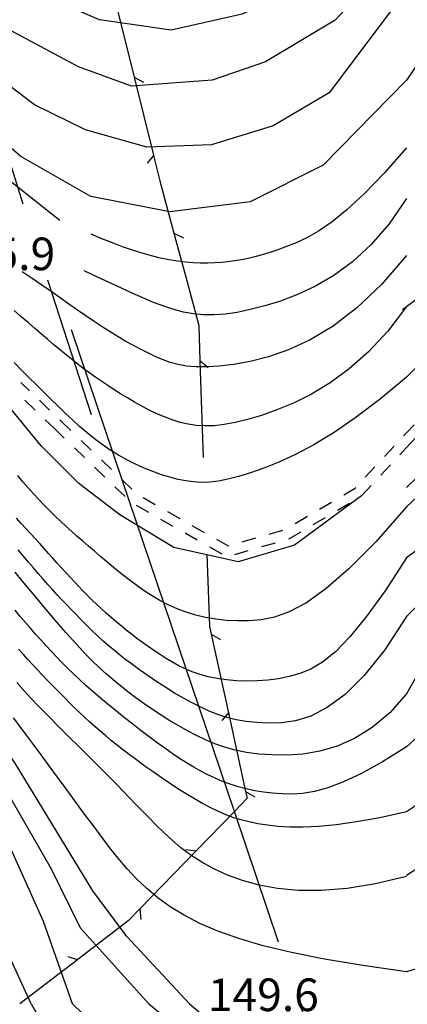
# Model space of a CAD drawing. Units: metres. Extents: x 478466 to 480453, y 4503087 to 4504596.
# Drawn here: x 478953 to 478991, y 4503632 to 4503730 of the extents above; entities that cross this region are included whole.
import ezdxf

# ---------------------------------------------------------------- set-up
doc = ezdxf.new("R2010")
doc.units = ezdxf.units.M
doc.header["$MEASUREMENT"] = 0
for name, color, linetype in [("'03 eletrodotto", 254, 'Continuous'), ("'03 sentiero", 254, 'Continuous'), ('curva direttrice a 10 mt', 254, 'Continuous'), ('curva intermedia a 2 mt', 254, 'Continuous'), ('eletrodotto', 254, 'Continuous'), ('mulattiera', 254, 'Continuous'), ('punto quotato a terra', 254, 'Continuous'), ('recinzione', 254, 'Continuous'), ('recinzione v', 254, 'Continuous'), ('SENTIERO', 254, 'Continuous')]:
    doc.layers.add(name, color=color, linetype=linetype)
doc.styles.add('SIMPLEX', font='SIMPLEX')

msp = doc.modelspace()

# ---------------------------------------------------------------- linework, layer by layer
at = {"layer": "'03 eletrodotto", "linetype": 'Continuous', "flags": 128}
for points in [[(478978.672, 4503638.559), (478974.271, 4503651.558), (478963.11, 4503684.519), (478958.061, 4503699.432)], [(478982.649, 4503627.73), (478982.646, 4503627.737), (478982.144, 4503628.976), (478980.747, 4503632.426)]]:
    msp.add_lwpolyline(points, dxfattribs=at)
at = {"layer": "'03 sentiero", "linetype": 'Continuous'}
for p, q in [((478953.436, 4503692.424), (478954.444, 4503691.455)), ((478955.46, 4503690.487), (478956.335, 4503689.643)), ((478956.335, 4503689.643), (478957.343, 4503688.674)), ((478958.358, 4503687.705), (478959.366, 4503686.737)), ((478990.741, 4503687.021), (478991.405, 4503687.732)), ((478960.374, 4503685.768), (478961.382, 4503684.791)), ((478988.835, 4503684.973), (478989.788, 4503685.997)), ((478962.397, 4503683.822), (478963.405, 4503682.854)), ((478986.928, 4503682.918), (478987.882, 4503683.949)), ((478964.507, 4503682.003), (478965.718, 4503681.316)), ((478984.522, 4503681.496), (478985.733, 4503682.207)), ((478966.936, 4503680.62), (478968.155, 4503679.925)), ((478982.108, 4503680.074), (478983.319, 4503680.785)), ((478969.366, 4503679.238), (478970.585, 4503678.542)), ((478979.694, 4503678.66), (478980.905, 4503679.364)), ((478971.803, 4503677.847), (478973.022, 4503677.159)), ((478977.007, 4503677.879), (478978.35, 4503678.27)), ((478974.311, 4503677.114), (478975.655, 4503677.496))]:
    msp.add_line(p, q, dxfattribs=at)
at = {"layer": 'curva direttrice a 10 mt', "color": 254, "linetype": 'Continuous'}
for points in [[(478991.404, 4503724.262), (478983.107, 4503715.809), (478975.857, 4503712.167), (478967.866, 4503711.175), (478960.007, 4503712.697), (478953.022, 4503716.673), (478946.843, 4503721.97), (478940.186, 4503726.681), (478933.288, 4503731.024), (478926.225, 4503735.015), (478919.178, 4503739.062), (478911.936, 4503742.74), (478904.724, 4503746.522), (478897.343, 4503749.7), (478887.678, 4503757.59), (478881.436, 4503758.574)], [(479030.435, 4503722.782), (479026.342, 4503723.296), (479022.365, 4503723.742), (479018.482, 4503724.773), (479014.482, 4503725.772), (479012.263, 4503726.436), (479010.623, 4503726.92), (479009.638, 4503727.217), (479006.81, 4503728.209), (479005.826, 4503728.63), (479003.185, 4503730.06), (479002.287, 4503730.677), (478999.631, 4503732.083), (478998.552, 4503732.255), (478995.662, 4503731.435), (478995.068, 4503730.677), (478993.834, 4503727.865), (478993.021, 4503726.66), (478991.552, 4503724.465), (478991.404, 4503724.262)], [(478998.935, 4503702.427), (478996.116, 4503699.466), (478993.233, 4503696.599), (478991.405, 4503694.74)], [(478991.405, 4503694.74), (478988.8, 4503692.562), (478986.4, 4503690.74), (478984.198, 4503689.237), (478982.186, 4503688.015), (478980.356, 4503687.038), (478978.699, 4503686.27), (478977.208, 4503685.672), (478975.876, 4503685.21), (478974.692, 4503684.85), (478973.635, 4503684.582), (478972.681, 4503684.4), (478971.81, 4503684.298), (478970.995, 4503684.27), (478970.216, 4503684.31), (478969.449, 4503684.411), (478968.669, 4503684.569), (478967.861, 4503684.778), (478967.026, 4503685.035), (478966.174, 4503685.339), (478965.31, 4503685.687), (478964.446, 4503686.077), (478963.587, 4503686.508), (478962.743, 4503686.978), (478961.921, 4503687.485), (478961.128, 4503688.026), (478960.361, 4503688.599), (478959.615, 4503689.201), (478958.884, 4503689.829), (478958.166, 4503690.48), (478957.453, 4503691.15), (478956.742, 4503691.838), (478956.028, 4503692.539), (478955.306, 4503693.251), (478954.577, 4503693.972), (478953.844, 4503694.7), (478953.106, 4503695.434), (478952.366, 4503696.171)], [(479038.007, 4503671.43), (479034.499, 4503672), (479030.241, 4503672.844), (479026.335, 4503674.258), (479022.694, 4503676.085), (479019.522, 4503678.577), (479016.772, 4503681.492), (479015.272, 4503683.57), (479014.397, 4503684.773), (479013.397, 4503686.577), (479012.202, 4503688.178), (479010.28, 4503689.194), (479008.272, 4503689.178), (479006.71, 4503687.967), (479005.483, 4503686.248), (479004.757, 4503685.272), (479003.546, 4503683.709), (479003.014, 4503683.006), (479000.624, 4503679.747), (478998.296, 4503676.365), (478996.218, 4503672.888), (478994.405, 4503669.247), (478992.686, 4503665.529), (478991.405, 4503663.255)], [(478969.814, 4503632.425), (478963.586, 4503639.144), (478960.179, 4503643.675), (478952.515, 4503656.283), (478947.953, 4503662.987), (478942.969, 4503669.321), (478937.687, 4503675.056), (478933.547, 4503680.43), (478928.999, 4503684.281), (478928.21, 4503684.516)], [(478991.405, 4503663.255), (478989.72, 4503661.377), (478987.987, 4503659.916), (478986.233, 4503658.824), (478984.482, 4503658.051), (478982.762, 4503657.548), (478981.098, 4503657.267), (478979.516, 4503657.158), (478978.043, 4503657.172), (478976.698, 4503657.269), (478975.47, 4503657.433), (478974.342, 4503657.662), (478973.298, 4503657.948), (478972.32, 4503658.287), (478971.391, 4503658.672), (478970.495, 4503659.099), (478969.614, 4503659.562), (478968.735, 4503660.056), (478967.859, 4503660.576), (478966.991, 4503661.119), (478966.135, 4503661.681), (478965.297, 4503662.258), (478964.48, 4503662.846), (478963.69, 4503663.442), (478962.931, 4503664.042), (478962.206, 4503664.643), (478961.509, 4503665.251), (478960.833, 4503665.87), (478960.171, 4503666.506), (478959.515, 4503667.167), (478958.857, 4503667.856), (478958.19, 4503668.581), (478957.507, 4503669.346), (478956.802, 4503670.156), (478956.079, 4503671), (478955.348, 4503671.869), (478954.613, 4503672.749), (478953.884, 4503673.629), (478953.167, 4503674.497), (478952.469, 4503675.342)], [(478969.814, 4503632.425), (478972.117, 4503630.473), (478975.429, 4503628.114), (478978.883, 4503626.028), (478982.625, 4503624.419), (478986.687, 4503624.396), (478990.445, 4503625.966), (478991.406, 4503626.724)]]:
    msp.add_lwpolyline(points, dxfattribs=at)
at = {"layer": 'curva intermedia a 2 mt', "color": 254, "linetype": 'Continuous'}
for points in [[(478991.404, 4503742.654), (478982.357, 4503734.192), (478975.06, 4503730.8), (478967.998, 4503729.222), (478960.865, 4503730.26), (478953.435, 4503733.47), (478946.138, 4503736.861), (478938.552, 4503739.899), (478931.06, 4503742.969), (478923.677, 4503746.202), (478916.373, 4503749.662), (478909.279, 4503753.733), (478902.81, 4503758.607), (478895.881, 4503762.677), (478890.279, 4503765.879), (478883.349, 4503769.981), (478877.279, 4503774.058), (478872.412, 4503777.308), (478871.326, 4503778.011)], [(478991.404, 4503737.806), (478984.31, 4503730.223), (478977.381, 4503726.073), (478972.068, 4503724.245), (478964.037, 4503723.643), (478958.771, 4503725.588), (478951.654, 4503729.368), (478944.584, 4503733.29), (478937.201, 4503736.805), (478929.857, 4503740.235), (478922.584, 4503743.702), (478915.28, 4503747.154), (478908.146, 4503751.162), (478901.56, 4503755.794), (478894.756, 4503760.153), (478889.912, 4503762.371), (478885.177, 4503765.348), (478878.256, 4503769.519), (478877.177, 4503770.253)], [(478991.404, 4503733.224), (478983.685, 4503722.996), (478978.146, 4503719.722), (478971.99, 4503717.808), (478965.576, 4503717.604), (478959.452, 4503719.322), (478954.396, 4503721.783), (478949.248, 4503725.665), (478944.459, 4503728.673), (478938.827, 4503731.992), (478933.771, 4503734.539), (478928.037, 4503737.624), (478922.982, 4503740.148), (478917.202, 4503743.163), (478912.139, 4503745.693), (478906.435, 4503748.842), (478901.678, 4503751.802), (478896.671, 4503754.341), (478889.468, 4503759.871), (478882.459, 4503763.012), (478880.373, 4503764.191)], [(478956.928, 4503710.291), (478951.975, 4503714.196), (478946.858, 4503718.126), (478941.764, 4503722.196), (478936.218, 4503725.633), (478931.303, 4503728.453), (478925.624, 4503731.569), (478920.639, 4503734.288), (478914.921, 4503737.397), (478910.085, 4503740.326), (478904.366, 4503743.475), (478899.452, 4503746.232), (478893.061, 4503749.747), (478885.882, 4503755.301), (478881.53, 4503757.371)], [(478991.404, 4503717.51), (478989.183, 4503714.992), (478987.223, 4503712.971), (478985.499, 4503711.384), (478983.982, 4503710.166), (478982.648, 4503709.254), (478981.469, 4503708.584), (478980.417, 4503708.091), (478979.467, 4503707.712), (478978.595, 4503707.393), (478977.786, 4503707.118), (478977.03, 4503706.885), (478976.317, 4503706.69), (478975.634, 4503706.527), (478974.973, 4503706.394), (478974.321, 4503706.285), (478973.668, 4503706.197), (478973.004, 4503706.128), (478972.326, 4503706.078), (478971.63, 4503706.052), (478970.913, 4503706.052), (478970.173, 4503706.082), (478969.407, 4503706.145), (478968.613, 4503706.244), (478967.786, 4503706.384), (478966.926, 4503706.565), (478966.032, 4503706.788), (478965.106, 4503707.052), (478964.149, 4503707.355), (478963.162, 4503707.696), (478962.145, 4503708.073), (478961.101, 4503708.486), (478960.03, 4503708.932)], [(478991.404, 4503712.47), (478989.678, 4503709.974), (478987.876, 4503707.901), (478986.031, 4503706.205), (478984.175, 4503704.842), (478982.34, 4503703.766), (478980.559, 4503702.932), (478978.863, 4503702.295), (478977.287, 4503701.81), (478975.852, 4503701.438), (478974.547, 4503701.168), (478973.349, 4503700.996), (478972.239, 4503700.917), (478971.194, 4503700.928), (478970.193, 4503701.023), (478969.215, 4503701.199), (478968.238, 4503701.451), (478967.244, 4503701.774), (478966.225, 4503702.161), (478965.176, 4503702.601), (478964.093, 4503703.085), (478962.97, 4503703.605), (478961.804, 4503704.15), (478960.588, 4503704.713), (478959.319, 4503705.283)], [(478991.404, 4503706.809), (478988.904, 4503703.921), (478986.457, 4503701.607), (478984.086, 4503699.798), (478981.814, 4503698.428), (478979.667, 4503697.43), (478977.666, 4503696.737), (478975.837, 4503696.281), (478974.201, 4503695.996), (478972.776, 4503695.823), (478971.539, 4503695.745), (478970.462, 4503695.752), (478969.516, 4503695.836), (478968.673, 4503695.988), (478967.901, 4503696.199), (478967.174, 4503696.46), (478966.461, 4503696.762), (478965.738, 4503697.098), (478965.002, 4503697.465), (478964.252, 4503697.862), (478963.489, 4503698.288), (478962.714, 4503698.742), (478961.928, 4503699.223), (478961.131, 4503699.729), (478960.323, 4503700.261), (478959.504, 4503700.815), (478958.672, 4503701.391), (478957.821, 4503701.987), (478956.95, 4503702.6), (478956.052, 4503703.229), (478955.124, 4503703.872), (478954.162, 4503704.526), (478953.163, 4503705.19)], [(478990.982, 4503701.443), (478991.405, 4503701.759), (478994.209, 4503703.865)], [(478991.405, 4503701.759), (478989.525, 4503699.31), (478987.609, 4503697.252), (478985.686, 4503695.547), (478983.784, 4503694.156), (478981.933, 4503693.038), (478980.16, 4503692.155), (478978.494, 4503691.466), (478976.965, 4503690.932), (478975.592, 4503690.519), (478974.363, 4503690.214), (478973.258, 4503690.01), (478972.256, 4503689.899), (478971.339, 4503689.874), (478970.484, 4503689.927), (478969.672, 4503690.05), (478968.883, 4503690.236), (478968.1, 4503690.478), (478967.322, 4503690.768), (478966.554, 4503691.097), (478965.798, 4503691.459), (478965.056, 4503691.845), (478964.334, 4503692.248), (478963.634, 4503692.659), (478962.958, 4503693.072), (478962.31, 4503693.48), (478961.686, 4503693.884), (478961.08, 4503694.289), (478960.488, 4503694.697), (478959.906, 4503695.112), (478959.329, 4503695.538), (478958.752, 4503695.978), (478958.169, 4503696.435), (478957.578, 4503696.912), (478956.975, 4503697.408), (478956.361, 4503697.923), (478955.734, 4503698.456), (478955.092, 4503699.005), (478954.434, 4503699.569), (478953.76, 4503700.147), (478953.068, 4503700.738), (478952.359, 4503701.34)], [(478986.928, 4503682.918), (478980.257, 4503678.012), (478974.663, 4503676.378), (478968.241, 4503677.784), (478962.866, 4503681.058), (478958.796, 4503684.151), (478955.061, 4503687.901), (478951.436, 4503692.307), (478948.108, 4503696.142), (478945.022, 4503699.15)], [(479001.624, 4503692.428), (479000.811, 4503690.826), (478998.858, 4503686.169), (478996.272, 4503681.857), (478993.053, 4503677.99), (478991.405, 4503676.771)], [(479006.889, 4503692.428), (479003.663, 4503689.17), (479001.147, 4503684.826), (478998.975, 4503680.279), (478996.077, 4503676.13), (478992.788, 4503672.333), (478991.405, 4503670.95)], [(478999.397, 4503692.427), (478999.264, 4503692.154), (478996.725, 4503687.755), (478993.553, 4503683.857), (478991.405, 4503681.841)], [(478991.405, 4503681.841), (478988.325, 4503678.366), (478985.672, 4503675.689), (478983.391, 4503673.704), (478981.431, 4503672.307), (478979.738, 4503671.393), (478978.258, 4503670.858), (478976.938, 4503670.596), (478975.725, 4503670.504), (478974.573, 4503670.493), (478973.472, 4503670.545), (478972.416, 4503670.658), (478971.403, 4503670.831), (478970.429, 4503671.063), (478969.489, 4503671.352), (478968.581, 4503671.696), (478967.701, 4503672.094), (478966.845, 4503672.544), (478966.015, 4503673.036), (478965.21, 4503673.562), (478964.431, 4503674.113), (478963.68, 4503674.678), (478962.957, 4503675.249), (478962.262, 4503675.817), (478961.598, 4503676.37), (478960.963, 4503676.904), (478960.354, 4503677.419), (478959.767, 4503677.921), (478959.198, 4503678.414), (478958.641, 4503678.903), (478958.093, 4503679.393), (478957.55, 4503679.888), (478957.007, 4503680.393), (478956.46, 4503680.912), (478955.911, 4503681.446), (478955.363, 4503681.993), (478954.819, 4503682.556), (478954.28, 4503683.132), (478953.75, 4503683.722), (478953.231, 4503684.326), (478952.725, 4503684.943)], [(478965.765, 4503632.425), (478958.984, 4503639.948), (478956.07, 4503645.838), (478951.078, 4503654.549), (478948.367, 4503659.112), (478944.234, 4503664.595), (478939.773, 4503669.587), (478936.265, 4503673.439), (478932.773, 4503677.805), (478928.445, 4503681.836), (478926.953, 4503682.164)], [(478991.405, 4503676.771), (478989.255, 4503673.481), (478987.385, 4503670.889), (478985.753, 4503668.906), (478984.317, 4503667.441), (478983.037, 4503666.404), (478981.871, 4503665.706), (478980.778, 4503665.256), (478979.716, 4503664.964), (478978.653, 4503664.756), (478977.589, 4503664.613), (478976.533, 4503664.532), (478975.494, 4503664.51), (478974.48, 4503664.545), (478973.501, 4503664.632), (478972.565, 4503664.769), (478971.682, 4503664.953), (478970.856, 4503665.181), (478970.086, 4503665.446), (478969.364, 4503665.746), (478968.684, 4503666.074), (478968.039, 4503666.425), (478967.423, 4503666.795), (478966.83, 4503667.178), (478966.253, 4503667.569), (478965.687, 4503667.965), (478965.131, 4503668.364), (478964.585, 4503668.767), (478964.049, 4503669.173), (478963.524, 4503669.583), (478963.008, 4503669.997), (478962.503, 4503670.415), (478962.008, 4503670.837), (478961.523, 4503671.263), (478961.048, 4503671.694), (478960.582, 4503672.129), (478960.124, 4503672.569), (478959.674, 4503673.012), (478959.23, 4503673.461), (478958.793, 4503673.913), (478958.361, 4503674.371), (478957.933, 4503674.832), (478957.508, 4503675.298), (478957.084, 4503675.769), (478956.66, 4503676.244), (478956.232, 4503676.723), (478955.8, 4503677.205), (478955.361, 4503677.692), (478954.914, 4503678.183), (478954.458, 4503678.678), (478953.997, 4503679.176), (478953.533, 4503679.679), (478953.072, 4503680.187), (478952.618, 4503680.7)], [(478958.163, 4503632.425), (478955.289, 4503640.619), (478951.969, 4503648.002), (478948.976, 4503654.01), (478946.398, 4503658.501), (478942.976, 4503662.97), (478939.117, 4503667.032), (478935.39, 4503671.236), (478931.992, 4503675.188), (478925.398, 4503679.195)], [(478954.066, 4503632.424), (478952.032, 4503636.849), (478949.609, 4503643.697), (478947.656, 4503648.424), (478945.203, 4503654.486), (478940.758, 4503661.126), (478934.953, 4503667.469), (478930.359, 4503672.789), (478926.008, 4503676.899), (478923.664, 4503677.43)], [(478991.405, 4503670.95), (478989.224, 4503667.619), (478987.183, 4503665.065), (478985.279, 4503663.185), (478983.507, 4503661.879), (478981.865, 4503661.043), (478980.348, 4503660.577), (478978.952, 4503660.379), (478977.674, 4503660.348), (478976.507, 4503660.397), (478975.437, 4503660.508), (478974.447, 4503660.679), (478973.518, 4503660.907), (478972.635, 4503661.19), (478971.78, 4503661.525), (478970.935, 4503661.91), (478970.084, 4503662.342), (478969.214, 4503662.819), (478968.33, 4503663.333), (478967.441, 4503663.877), (478966.557, 4503664.445), (478965.687, 4503665.029), (478964.84, 4503665.622), (478964.027, 4503666.216), (478963.256, 4503666.805), (478962.534, 4503667.383), (478961.86, 4503667.948), (478961.227, 4503668.502), (478960.632, 4503669.046), (478960.07, 4503669.579), (478959.534, 4503670.102), (478959.021, 4503670.616), (478958.526, 4503671.122), (478958.044, 4503671.621), (478957.572, 4503672.115), (478957.107, 4503672.609), (478956.645, 4503673.106), (478956.183, 4503673.61), (478955.719, 4503674.125), (478955.25, 4503674.654), (478954.771, 4503675.2), (478954.282, 4503675.767), (478953.782, 4503676.353), (478953.275, 4503676.955), (478952.761, 4503677.57)], [(478991.405, 4503657.974), (478988.999, 4503656.485), (478986.92, 4503655.341), (478985.128, 4503654.498), (478983.581, 4503653.914), (478982.237, 4503653.546), (478981.055, 4503653.349), (478979.993, 4503653.282), (478979.011, 4503653.3), (478978.073, 4503653.367), (478977.17, 4503653.474), (478976.3, 4503653.621), (478975.461, 4503653.803), (478974.65, 4503654.021), (478973.865, 4503654.271), (478973.103, 4503654.552), (478972.363, 4503654.862), (478971.64, 4503655.199), (478970.93, 4503655.564), (478970.227, 4503655.958), (478969.524, 4503656.382), (478968.815, 4503656.836), (478968.095, 4503657.322), (478967.357, 4503657.84), (478966.596, 4503658.391), (478965.807, 4503658.976), (478964.998, 4503659.587), (478964.178, 4503660.219), (478963.356, 4503660.865), (478962.541, 4503661.518), (478961.744, 4503662.17), (478960.972, 4503662.816), (478960.237, 4503663.448), (478959.543, 4503664.061), (478958.89, 4503664.657), (478958.271, 4503665.239), (478957.683, 4503665.81), (478957.119, 4503666.373), (478956.575, 4503666.932), (478956.045, 4503667.489), (478955.525, 4503668.049), (478955.011, 4503668.613), (478954.499, 4503669.184), (478953.99, 4503669.762), (478953.482, 4503670.35), (478952.973, 4503670.948), (478952.461, 4503671.558)], [(478991.406, 4503651.505), (478988.737, 4503650.938), (478986.41, 4503650.521), (478984.387, 4503650.236), (478982.633, 4503650.066), (478981.11, 4503649.993), (478979.782, 4503650.001), (478978.614, 4503650.072), (478977.568, 4503650.188), (478976.612, 4503650.336), (478975.728, 4503650.514), (478974.9, 4503650.725), (478974.115, 4503650.971), (478973.356, 4503651.254), (478972.611, 4503651.578), (478971.862, 4503651.943), (478971.097, 4503652.353), (478970.304, 4503652.807), (478969.488, 4503653.3), (478968.66, 4503653.822), (478967.828, 4503654.366), (478967.003, 4503654.922), (478966.193, 4503655.483), (478965.408, 4503656.04), (478964.658, 4503656.584), (478963.95, 4503657.109), (478963.282, 4503657.616), (478962.649, 4503658.108), (478962.048, 4503658.589), (478961.475, 4503659.061), (478960.924, 4503659.527), (478960.393, 4503659.99), (478959.876, 4503660.454), (478959.369, 4503660.921), (478958.873, 4503661.391), (478958.385, 4503661.863), (478957.905, 4503662.335), (478957.431, 4503662.808), (478956.964, 4503663.281), (478956.502, 4503663.752), (478956.044, 4503664.221), (478955.589, 4503664.688), (478955.136, 4503665.157), (478954.681, 4503665.632), (478954.223, 4503666.119), (478953.759, 4503666.622), (478953.286, 4503667.145), (478952.804, 4503667.693)], [(478991.406, 4503645.099), (478988.294, 4503644.369), (478985.476, 4503643.913), (478982.93, 4503643.702), (478980.637, 4503643.704), (478978.575, 4503643.889), (478976.724, 4503644.227), (478975.064, 4503644.686), (478973.574, 4503645.238), (478972.234, 4503645.854), (478971.028, 4503646.52), (478969.942, 4503647.225), (478968.961, 4503647.956), (478968.07, 4503648.703), (478967.253, 4503649.455), (478966.497, 4503650.199), (478965.787, 4503650.924), (478965.109, 4503651.622), (478964.454, 4503652.296), (478963.817, 4503652.951), (478963.191, 4503653.593), (478962.57, 4503654.229), (478961.946, 4503654.863), (478961.314, 4503655.501), (478960.667, 4503656.15), (478960.001, 4503656.813), (478959.32, 4503657.487), (478958.632, 4503658.167), (478957.942, 4503658.848), (478957.26, 4503659.525), (478956.591, 4503660.194), (478955.942, 4503660.849), (478955.321, 4503661.484), (478954.733, 4503662.098), (478954.175, 4503662.69), (478953.645, 4503663.264), (478953.137, 4503663.821), (478952.648, 4503664.364)], [(478995.538, 4503664.396), (478994.975, 4503663.2), (478992.405, 4503658.904), (478991.405, 4503657.974)], [(479007.874, 4503664.6), (479007.663, 4503664.123), (479006.983, 4503662.178), (479006.686, 4503661.53), (479004.897, 4503657.616), (479003.452, 4503652.819), (479001.844, 4503648.006), (478999.804, 4503643.405), (478996.914, 4503639.208), (478992.859, 4503636.044), (478991.406, 4503635.63)], [(479004.46, 4503664.483), (479003.928, 4503663.186), (479001.803, 4503658.647), (478999.647, 4503654.076), (478996.811, 4503649.919), (478993.179, 4503646.357), (478991.406, 4503645.2)], [(479000.757, 4503664.451), (478999.382, 4503660.905), (478997.093, 4503656.458), (478993.484, 4503652.919), (478991.406, 4503651.505)], [(478991.406, 4503635.63), (478987.033, 4503636.244), (478983.234, 4503636.878), (478979.952, 4503637.534), (478977.128, 4503638.215), (478974.707, 4503638.924), (478972.629, 4503639.663), (478970.839, 4503640.436), (478969.278, 4503641.244), (478967.895, 4503642.091), (478966.661, 4503642.977), (478965.55, 4503643.901), (478964.54, 4503644.864), (478963.606, 4503645.865), (478962.723, 4503646.905), (478961.869, 4503647.984), (478961.018, 4503649.101), (478960.153, 4503650.254), (478959.277, 4503651.431), (478958.398, 4503652.618), (478957.527, 4503653.801), (478956.671, 4503654.965), (478955.841, 4503656.095), (478955.045, 4503657.179), (478954.292, 4503658.202), (478953.589, 4503659.152), (478952.932, 4503660.035), (478952.314, 4503660.861)], [(478954.066, 4503632.424), (478955.148, 4503630.518), (478958.523, 4503626.706), (478962.187, 4503623.277), (478966.062, 4503620.003), (478970.125, 4503616.926), (478974.219, 4503614.043), (478978.789, 4503611.832), (478983.586, 4503610.286), (478988.554, 4503609.638), (478991.406, 4503610.583)], [(478958.163, 4503632.425), (478962.195, 4503628.573), (478966.062, 4503625.284), (478969.976, 4503622.067), (478974.265, 4503619.356), (478978.859, 4503617.176), (478983.758, 4503615.7), (478988.773, 4503615.497), (478991.406, 4503616.536)], [(478965.765, 4503632.425), (478970.148, 4503628.855), (478974.156, 4503625.848), (478978.594, 4503623.395), (478983.515, 4503622.107), (478988.594, 4503622.216), (478991.406, 4503623.075)]]:
    msp.add_lwpolyline(points, dxfattribs=at)
at = {"layer": 'eletrodotto'}
for p, q in [((478934.873, 4503770.586), (478953.225, 4503711.955)), ((478955.678, 4503704.401), (478960.038, 4503691.002))]:
    msp.add_line(p, q, dxfattribs=at)
at = {"layer": 'mulattiera', "linetype": 'Continuous'}
msp.add_line((478992.468, 4503684.771), (478991.405, 4503683.763), dxfattribs=at)
at = {"layer": 'recinzione'}
for p, q in [((478964.302, 4503724.533), (478966.232, 4503716.777)), ((478966.866, 4503714.253), (478968.264, 4503709.034)), ((478968.264, 4503709.034), (478969.561, 4503704.206)), ((478969.561, 4503704.206), (478970.733, 4503699.855)), ((478970.85, 4503696.363), (478970.975, 4503692.425)), ((478970.975, 4503692.425), (478971.163, 4503686.753)), ((478971.522, 4503677.144), (478971.796, 4503669.964)), ((478971.796, 4503669.964), (478971.968, 4503669.167)), ((478971.968, 4503669.167), (478973.679, 4503661.356)), ((478975.39, 4503653.535), (478975.539, 4503652.864)), ((478964.875, 4503641.878), (478963.703, 4503640.675)), ((478963.703, 4503640.675), (478958.687, 4503636.831))]:
    msp.add_line(p, q, dxfattribs=at)
at = {"layer": 'recinzione', "flags": 128}
for points in [[(478962.365, 4503732.299), (478962.367, 4503732.292), (478964.302, 4503724.533)], [(478966.232, 4503716.777), (478966.234, 4503716.769), (478966.866, 4503714.253)], [(478970.733, 4503699.855), (478970.85, 4503696.37), (478970.85, 4503696.363)], [(478973.679, 4503661.356), (478973.68, 4503661.348), (478975.39, 4503653.535)], [(478975.539, 4503652.864), (478974.271, 4503651.558), (478970.445, 4503647.621)], [(478970.445, 4503647.621), (478970.439, 4503647.614), (478964.875, 4503641.878)], [(478958.687, 4503636.831), (478958.679, 4503636.825), (478952.922, 4503632.424)]]:
    msp.add_lwpolyline(points, dxfattribs=at)
at = {"layer": 'recinzione v'}
for p, q in [((478964.302, 4503724.541), (478965.248, 4503724.049)), ((478968.264, 4503709.042), (478969.218, 4503708.573)), ((478970.85, 4503696.37), (478971.671, 4503695.698)), ((478971.968, 4503669.175), (478972.897, 4503668.659)), ((478975.39, 4503653.543), (478976.32, 4503653.028))]:
    msp.add_line(p, q, dxfattribs=at)
at = {"layer": 'recinzione v', "flags": 128}
for points in [[(478966.241, 4503716.777), (478966.234, 4503716.769), (478965.607, 4503716.002)], [(478973.686, 4503661.356), (478973.68, 4503661.348), (478973.038, 4503660.598)], [(478970.445, 4503647.614), (478970.439, 4503647.614), (478969.453, 4503647.738)], [(478964.875, 4503641.886), (478964.875, 4503641.878), (478964.953, 4503640.831)], [(478958.687, 4503636.823), (478958.679, 4503636.825), (478957.726, 4503637.096)]]:
    msp.add_lwpolyline(points, dxfattribs=at)
at = {"layer": 'SENTIERO', "linetype": 'Continuous'}
for p, q in [((478953.022, 4503694.205), (478953.905, 4503693.354)), ((478954.882, 4503692.424), (478955.889, 4503691.455)), ((478956.905, 4503690.487), (478957.007, 4503690.385)), ((478957.007, 4503690.385), (478958.014, 4503689.416)), ((478991.405, 4503689.2), (478992.147, 4503689.997)), ((478959.022, 4503688.447), (478960.038, 4503687.479)), ((478991.108, 4503688.88), (478991.405, 4503689.2)), ((478991.405, 4503687.732), (478992.358, 4503688.755)), ((478989.202, 4503686.832), (478990.155, 4503687.857)), ((478961.046, 4503686.502), (478962.053, 4503685.534)), ((478987.296, 4503684.778), (478988.249, 4503685.809)), ((478985.147, 4503683.028), (478986.272, 4503683.684)), ((478986.272, 4503683.684), (478986.343, 4503683.754)), ((478965.186, 4503682.769), (478966.405, 4503682.073)), ((478982.733, 4503681.606), (478983.944, 4503682.317)), ((478967.624, 4503681.378), (478968.835, 4503680.691)), ((478980.319, 4503680.192), (478981.53, 4503680.895)), ((478970.053, 4503679.995), (478971.272, 4503679.3)), ((478972.491, 4503678.613), (478973.639, 4503677.956)), ((478975.053, 4503678.364), (478976.405, 4503678.754)), ((478977.749, 4503679.137), (478979.093, 4503679.528)), ((478973.639, 4503677.956), (478973.71, 4503677.98))]:
    msp.add_line(p, q, dxfattribs=at)
at = {"layer": 'SENTIERO', "linetype": 'Continuous', "flags": 128}
msp.add_lwpolyline([(478963.061, 4503684.566), (478963.11, 4503684.519), (478964.077, 4503683.597)], dxfattribs=at)

# ---------------------------------------------------------------- texts
at = {"layer": 'punto quotato a terra', "color": 254, "style": 'SIMPLEX'}
for s, p in [('165.9              ', (478945.413, 4503705.36)), ('149.6              ', (478971.633, 4503631.715))]:
    msp.add_text(s, height=3.24, rotation=0.00573, dxfattribs=at).set_placement(p)

doc.saveas('drawing.dxf')
